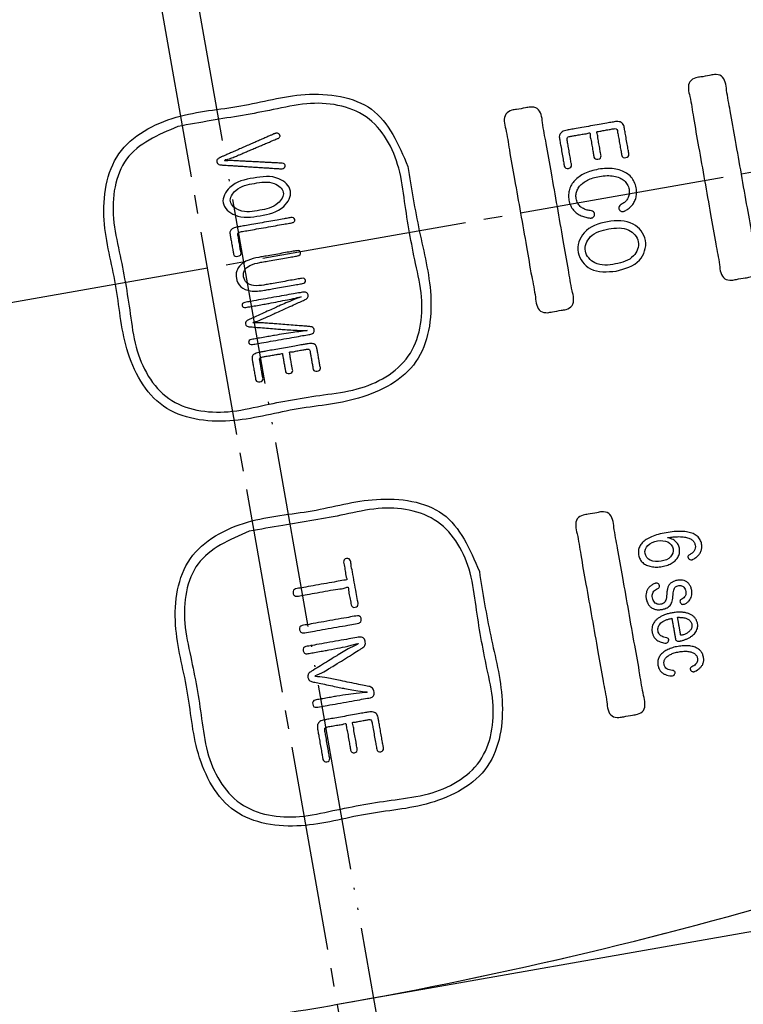
# Model space of a CAD drawing. Units: millimetres. Extents: x 0 to 840, y 0 to 1188.
# Drawn here: x 536 to 575, y 1020 to 1073 of the extents above; entities that cross this region are included whole.
import ezdxf

# ---------------------------------------------------------------- set-up
doc = ezdxf.new("R2010")
doc.units = ezdxf.units.MM
doc.linetypes.add('DASH_CENTER', pattern=[14, 11, -1, 1, -1])
doc.linetypes.add('PHANTOM', pattern=[13, 10, -1, 0, -1, 0, -1])
doc.layers.add('1', color=7, linetype='Continuous')
doc.layers.add('SWitch___PICTのコピー_3', color=7, linetype='Continuous')
doc.styles.add('CONVERTER_12', font='txt.shx', dxfattribs={"width": 0.9})
doc.dimstyles.new('ME10_DIM_20', dxfattribs={"dimtxt": 14, "dimasz": 14, "dimexe": 4, "dimexo": 0, "dimgap": 4, "dimtad": 1, "dimdsep": 46, "dimtxsty": 'CONVERTER_12', "dimsah": 1, "dimcen": 0.09, "dimclrd": 2, "dimclre": 2, "dimclrt": 7, "dimadec": 0, "dimazin": 0, "dimtfac": 1, "dimtdec": 4, "dimtix": 1, "dimtmove": 0, "dimatfit": 3, "dimfxl": 1, "dimtolj": 1, "dimtzin": 0, "dimarcsym": 0})
doc.dimstyles.new('ME10_DIM_21', dxfattribs={"dimtxt": 14, "dimasz": 14, "dimexe": 4, "dimexo": 0, "dimgap": 4, "dimtad": 1, "dimdsep": 46, "dimtxsty": 'CONVERTER_12', "dimsah": 1, "dimcen": 0.09, "dimclrd": 2, "dimclre": 2, "dimclrt": 7, "dimadec": 0, "dimazin": 0, "dimtfac": 1, "dimtdec": 4, "dimtix": 1, "dimtmove": 0, "dimatfit": 3, "dimfxl": 1, "dimtolj": 1, "dimtzin": 0, "dimarcsym": 0})

# ---------------------------------------------------------------- blocks, each defined once
blk = doc.blocks.new('88-685', base_point=(530.231, 1484.508))
at = {"color": 7, "linetype": 'Continuous'}
blk.add_arc((513.217, 1246.975), 230, 280, 286.81569, dxfattribs=at)
at = {"layer": 'SWitch___PICTのコピー_3', "color": 2, "linetype": 'Continuous'}
for points, knots in [([(574.248, 1059.221), (574.111, 1059.228), (573.839, 1059.243), (573.636, 1059.644), (573.578, 1060.279), (573.357, 1061.32), (573.111, 1062.819), (572.798, 1064.55), (572.5, 1066.283), (572.219, 1067.778), (572.071, 1068.829), (571.907, 1069.449), (571.961, 1069.884), (572.297, 1070.064), (572.666, 1070.105), (572.997, 1070.163), (573.357, 1070.251), (573.735, 1070.197), (573.934, 1069.807), (573.993, 1069.167), (574.213, 1068.129), (574.46, 1066.629), (574.772, 1064.898), (575.07, 1063.165), (575.352, 1061.67), (575.5, 1060.62), (575.663, 1059.999), (575.609, 1059.564), (575.273, 1059.384), (574.904, 1059.345), (574.576, 1059.278), (574.333, 1059.236), (574.248, 1059.221)], [0, 0, 0, 0, 0.382241, 0.764912, 1.194603, 2.327424, 3.929, 5.764952, 7.600903, 9.202479, 10.3353, 10.764991, 11.147543, 11.529833, 11.789211, 12.270911, 12.530289, 12.912579, 13.295131, 13.724822, 14.857643, 16.459219, 18.295171, 20.131122, 21.732698, 22.865519, 23.29521, 23.677881, 24.060122, 24.319499, 24.8012, 25.060578, 25.060578, 25.060578, 25.060578]), ([(556.929, 1065.306), (556.419, 1066.494), (555.399, 1068.872), (551.369, 1069.419), (548.006, 1068.424), (544.477, 1068.201), (540.968, 1066.338), (540.417, 1062.402), (541.414, 1059.016), (541.636, 1055.493), (543.499, 1051.983), (547.435, 1051.432), (550.822, 1052.429), (554.343, 1052.65), (557.86, 1054.514), (558.386, 1058.449), (557.479, 1061.839), (557.112, 1064.15), (556.929, 1065.306)], [0, 0, 0, 0, 3.634736, 7.269471, 10.769688, 14.269905, 17.904522, 21.539307, 25.039352, 28.539397, 32.174063, 35.808728, 39.308945, 42.809163, 46.443948, 50.078564, 53.578609, 57.078654, 57.078654, 57.078654, 57.078654]), ([(544.619, 1067.45), (545.214, 1067.557), (546.914, 1067.863), (549.23, 1068.214), (551.946, 1068.863), (554.995, 1068.399), (556.469, 1065.693), (556.8, 1062.922), (557.208, 1060.607), (557.845, 1057.891), (557.385, 1054.843), (554.678, 1053.368), (551.907, 1053.038), (549.593, 1052.63), (546.876, 1051.993), (543.828, 1052.452), (542.353, 1055.16), (542.023, 1057.929), (541.615, 1060.249), (540.978, 1062.95), (541.436, 1066.088), (543.558, 1066.996), (544.619, 1067.45)], [0, 0, 0, 0, 1.814927, 5.185507, 7.000434, 10.252495, 13.504388, 15.319226, 18.689639, 20.504477, 23.75637, 27.008431, 28.823359, 32.193938, 34.008865, 37.260807, 40.512749, 42.327587, 45.698001, 47.512839, 50.764781, 54.016723, 54.016723, 54.016723, 54.016723]), ([(564.399, 1057.484), (564.263, 1057.492), (563.99, 1057.507), (563.787, 1057.907), (563.73, 1058.542), (563.509, 1059.583), (563.262, 1061.083), (562.95, 1062.814), (562.651, 1064.547), (562.37, 1066.041), (562.222, 1067.092), (562.058, 1067.713), (562.113, 1068.148), (562.449, 1068.327), (562.817, 1068.368), (563.149, 1068.427), (563.509, 1068.514), (563.886, 1068.46), (564.086, 1068.07), (564.144, 1067.431), (564.364, 1066.393), (564.611, 1064.892), (564.924, 1063.162), (565.222, 1061.429), (565.503, 1059.934), (565.651, 1058.883), (565.815, 1058.262), (565.761, 1057.828), (565.425, 1057.648), (565.056, 1057.608), (564.728, 1057.541), (564.485, 1057.499), (564.399, 1057.484)], [0, 0, 0, 0, 0.382519, 0.765207, 1.194898, 2.327719, 3.929295, 5.765247, 7.601198, 9.202774, 10.335595, 10.765286, 11.147854, 11.530423, 11.789711, 12.271246, 12.530534, 12.912824, 13.295377, 13.725068, 14.857889, 16.459464, 18.295416, 20.131368, 21.732943, 22.865764, 23.295455, 23.678127, 24.060367, 24.319656, 24.801191, 25.060479, 25.060479, 25.060479, 25.060479]), ([(565.561, 1066.91), (565.519, 1066.896), (565.44, 1066.87), (565.439, 1066.744), (565.472, 1066.597), (565.508, 1066.368), (565.562, 1066.069), (565.618, 1065.768), (565.65, 1065.54), (565.691, 1065.386), (565.662, 1065.249), (565.518, 1065.199), (565.367, 1065.197), (565.285, 1065.316), (565.273, 1065.487), (565.22, 1065.729), (565.167, 1066.055), (565.108, 1066.38), (565.066, 1066.625), (565.028, 1066.824), (565.014, 1067.016), (565.19, 1067.205), (565.389, 1067.247), (565.611, 1067.285), (565.876, 1067.332), (566.258, 1067.399), (566.699, 1067.477), (567.14, 1067.555), (567.522, 1067.622), (567.787, 1067.669), (568.01, 1067.709), (568.212, 1067.738), (568.444, 1067.621), (568.496, 1067.436), (568.528, 1067.239), (568.572, 1067), (568.626, 1066.683), (568.686, 1066.366), (568.719, 1066.126), (568.763, 1065.965), (568.733, 1065.825), (568.589, 1065.775), (568.437, 1065.773), (568.359, 1065.891), (568.346, 1066.049), (568.298, 1066.27), (568.249, 1066.566), (568.199, 1066.861), (568.153, 1067.084), (568.137, 1067.232), (568.085, 1067.348), (567.959, 1067.335), (567.815, 1067.307), (567.616, 1067.271), (567.362, 1067.236), (567.194, 1067.179), (567.002, 1067.191), (567.08, 1067.011), (567.085, 1066.819), (567.149, 1066.523), (567.199, 1066.24), (567.229, 1066.022), (567.27, 1065.874), (567.238, 1065.74), (567.098, 1065.691), (566.951, 1065.693), (566.874, 1065.804), (566.862, 1065.958), (566.816, 1066.172), (566.766, 1066.455), (566.725, 1066.756), (566.663, 1066.936), (566.677, 1067.129), (566.521, 1067.064), (566.356, 1067.058), (566.106, 1067.004), (565.865, 1066.964), (565.682, 1066.932), (565.588, 1066.915), (565.561, 1066.91)], [0, 0, 0, 0, 0.117815, 0.2257, 0.327522, 0.582076, 0.912997, 1.243917, 1.498471, 1.600293, 1.72649, 1.871438, 2.016801, 2.144806, 2.254871, 2.530032, 2.887741, 3.245451, 3.520612, 3.630676, 3.858598, 4.060676, 4.341487, 4.450941, 4.739503, 5.14747, 5.615139, 6.082808, 6.490774, 6.779336, 6.88879, 7.172391, 7.375172, 7.603107, 7.710569, 7.979222, 8.328472, 8.677722, 8.946375, 9.053837, 9.180539, 9.324931, 9.472225, 9.600026, 9.700087, 9.950239, 10.275437, 10.600635, 10.850787, 10.950848, 11.057855, 11.181186, 11.278425, 11.510305, 11.787065, 12.018945, 12.116185, 12.213158, 12.45559, 12.770753, 13.085915, 13.328348, 13.425321, 13.548789, 13.693331, 13.833383, 13.956068, 14.053041, 14.295474, 14.610637, 14.925799, 15.168232, 15.265205, 15.347479, 15.553164, 15.820554, 16.087945, 16.293629, 16.375903, 16.375903, 16.375903, 16.375903]), ([(550.207, 1065.484), (550.245, 1065.48), (550.313, 1065.472), (550.359, 1065.402), (550.36, 1065.356), (550.358, 1065.303), (550.305, 1065.228), (550.223, 1065.193), (550.16, 1065.185), (550.127, 1065.186), (550.075, 1065.19), (549.987, 1065.196), (549.849, 1065.205), (549.667, 1065.216), (549.451, 1065.23), (549.208, 1065.246), (548.945, 1065.263), (548.67, 1065.281), (548.391, 1065.299), (548.117, 1065.317), (547.854, 1065.334), (547.61, 1065.349), (547.394, 1065.363), (547.213, 1065.375), (547.074, 1065.384), (546.987, 1065.39), (546.903, 1065.395), (546.817, 1065.407), (546.728, 1065.466), (546.698, 1065.545), (546.695, 1065.617), (546.722, 1065.684), (546.784, 1065.742), (546.85, 1065.775), (546.923, 1065.807), (547.013, 1065.846), (547.154, 1065.908), (547.338, 1065.989), (547.555, 1066.085), (547.799, 1066.191), (548.059, 1066.306), (548.328, 1066.424), (548.597, 1066.542), (548.858, 1066.656), (549.101, 1066.763), (549.319, 1066.859), (549.503, 1066.94), (549.643, 1067.002), (549.733, 1067.041), (549.786, 1067.064), (549.82, 1067.077), (549.871, 1067.09), (549.938, 1067.09), (550.014, 1067.066), (550.054, 1067.022), (550.077, 1066.988), (550.087, 1066.953), (550.084, 1066.903), (550.043, 1066.848), (549.991, 1066.82), (549.929, 1066.795), (549.848, 1066.76), (549.721, 1066.706), (549.556, 1066.636), (549.363, 1066.554), (549.148, 1066.463), (548.921, 1066.367), (548.69, 1066.268), (548.463, 1066.172), (548.249, 1066.081), (548.055, 1065.999), (547.891, 1065.929), (547.764, 1065.875), (547.683, 1065.841), (547.558, 1065.788), (547.417, 1065.727), (546.942, 1065.594), (547.437, 1065.631), (547.592, 1065.62), (547.728, 1065.613), (547.815, 1065.609), (547.952, 1065.601), (548.13, 1065.592), (548.339, 1065.581), (548.571, 1065.569), (548.816, 1065.556), (549.066, 1065.543), (549.311, 1065.531), (549.543, 1065.519), (549.753, 1065.508), (549.93, 1065.498), (550.068, 1065.491), (550.155, 1065.487), (550.196, 1065.485), (550.207, 1065.484)], [0, 0, 0, 0, 0.110663, 0.194135, 0.220705, 0.248174, 0.351334, 0.471525, 0.505697, 0.540417, 0.572304, 0.662756, 0.803966, 0.988124, 1.207422, 1.454051, 1.720203, 1.998067, 2.279836, 2.557701, 2.823852, 3.070481, 3.289779, 3.473938, 3.615147, 3.7056, 3.737486, 3.867793, 3.95998, 4.04376, 4.108728, 4.173843, 4.25226, 4.357075, 4.392829, 4.493875, 4.650883, 4.854528, 5.095481, 5.364417, 5.652006, 5.948923, 6.24584, 6.53343, 6.802366, 7.043319, 7.246964, 7.403972, 7.505017, 7.540772, 7.577525, 7.61376, 7.699327, 7.775995, 7.843785, 7.872158, 7.898715, 7.953482, 8.014837, 8.094487, 8.126904, 8.218124, 8.3591, 8.540786, 8.754134, 8.990099, 9.239635, 9.493693, 9.743228, 9.979193, 10.192542, 10.374228, 10.515204, 10.606423, 10.63884, 10.91653, 11.203631, 11.493353, 11.773734, 11.806031, 11.896913, 12.037367, 12.21838, 12.430938, 12.666029, 12.91464, 13.167757, 13.416368, 13.651459, 13.864017, 14.04503, 14.185484, 14.276366, 14.308662, 14.308662, 14.308662, 14.308662]), ([(568.533, 1062.929), (568.518, 1062.922), (568.49, 1062.908), (568.433, 1062.893), (568.363, 1062.895), (568.292, 1062.929), (568.249, 1062.977), (568.224, 1063.025), (568.208, 1063.086), (568.214, 1063.179), (568.325, 1063.274), (568.474, 1063.351), (568.618, 1063.488), (568.726, 1063.654), (568.779, 1063.861), (568.764, 1064.101), (568.68, 1064.351), (568.501, 1064.568), (568.251, 1064.72), (567.938, 1064.808), (567.571, 1064.831), (567.194, 1064.79), (566.84, 1064.706), (566.542, 1064.588), (566.295, 1064.438), (566.104, 1064.259), (565.974, 1064.053), (565.911, 1063.824), (565.921, 1063.582), (565.993, 1063.353), (566.133, 1063.167), (566.316, 1063.045), (566.523, 1062.967), (566.709, 1062.953), (566.865, 1062.908), (566.91, 1062.818), (566.914, 1062.756), (566.91, 1062.706), (566.891, 1062.644), (566.837, 1062.581), (566.772, 1062.553), (566.717, 1062.548), (566.61, 1062.556), (566.436, 1062.591), (566.199, 1062.667), (565.973, 1062.791), (565.773, 1062.969), (565.617, 1063.213), (565.532, 1063.5), (565.511, 1063.799), (565.559, 1064.084), (565.676, 1064.344), (565.855, 1064.576), (566.093, 1064.777), (566.385, 1064.944), (566.73, 1065.075), (567.126, 1065.168), (567.543, 1065.214), (567.952, 1065.195), (568.315, 1065.111), (568.626, 1064.964), (568.876, 1064.754), (569.057, 1064.484), (569.15, 1064.178), (569.173, 1063.875), (569.129, 1063.603), (569.028, 1063.375), (568.886, 1063.191), (568.719, 1063.042), (568.594, 1062.966), (568.533, 1062.929)], [0, 0, 0, 0, 0.048379, 0.091838, 0.17776, 0.253019, 0.319797, 0.367847, 0.413853, 0.509858, 0.624219, 0.82706, 1.021134, 1.21166, 1.41361, 1.649925, 1.924377, 2.191232, 2.474414, 2.791981, 3.15546, 3.571733, 3.926215, 4.244402, 4.529312, 4.786028, 5.022793, 5.251791, 5.488492, 5.739388, 5.959975, 6.172919, 6.390165, 6.613244, 6.741679, 6.848709, 6.88611, 6.926948, 6.999019, 7.078707, 7.165985, 7.204817, 7.244244, 7.484948, 7.735277, 7.990464, 8.25221, 8.530884, 8.845528, 9.14238, 9.423459, 9.70169, 9.989175, 10.295973, 10.629705, 10.995825, 11.398169, 11.845855, 12.251345, 12.619226, 12.956664, 13.274557, 13.588105, 13.915809, 14.225105, 14.491987, 14.733948, 14.96333, 15.185817, 15.401061, 15.401061, 15.401061, 15.401061]), ([(549.019, 1062.673), (548.559, 1062.597), (547.796, 1062.473), (546.811, 1063.321), (547.446, 1064.457), (548.663, 1064.702), (549.892, 1064.887), (550.873, 1064.038), (550.24, 1062.903), (549.478, 1062.759), (549.019, 1062.673)], [0, 0, 0, 0, 1.359009, 2.256317, 3.15518, 4.520452, 5.876269, 6.776447, 7.672943, 9.034061, 9.034061, 9.034061, 9.034061]), ([(548.714, 1064.404), (548.359, 1064.343), (547.783, 1064.243), (547.242, 1063.397), (548.048, 1062.778), (548.981, 1062.967), (549.914, 1063.124), (550.445, 1063.965), (549.646, 1064.574), (549.069, 1064.469), (548.714, 1064.404)], [0, 0, 0, 0, 1.063517, 1.727688, 2.392348, 3.481989, 4.527395, 5.185869, 5.853083, 6.918813, 6.918813, 6.918813, 6.918813]), ([(550.656, 1062.571), (550.711, 1062.576), (550.805, 1062.586), (550.89, 1062.469), (550.853, 1062.331), (550.717, 1062.293), (550.528, 1062.264), (550.236, 1062.21), (549.819, 1062.138), (549.335, 1062.052), (548.852, 1061.967), (548.435, 1061.894), (548.141, 1061.841), (547.964, 1061.811), (547.842, 1061.785), (547.815, 1061.669), (547.859, 1061.525), (547.886, 1061.301), (547.943, 1061.032), (547.968, 1060.81), (548.018, 1060.657), (547.967, 1060.532), (547.828, 1060.498), (547.689, 1060.484), (547.595, 1060.573), (547.59, 1060.71), (547.546, 1060.892), (547.508, 1061.14), (547.462, 1061.386), (547.432, 1061.572), (547.4, 1061.724), (547.402, 1061.886), (547.589, 1062.026), (547.773, 1062.063), (547.983, 1062.099), (548.227, 1062.143), (548.588, 1062.206), (549.018, 1062.282), (549.471, 1062.362), (549.901, 1062.438), (550.261, 1062.501), (550.505, 1062.544), (550.624, 1062.565), (550.656, 1062.571)], [0, 0, 0, 0, 0.153261, 0.263541, 0.37482, 0.52433, 0.644235, 0.96035, 1.40727, 1.919593, 2.431917, 2.878837, 3.194952, 3.314857, 3.435944, 3.523728, 3.631788, 3.88947, 4.197026, 4.454708, 4.562768, 4.668388, 4.813765, 4.961414, 5.070366, 5.153865, 5.362612, 5.633984, 5.905355, 6.114103, 6.197602, 6.374523, 6.558871, 6.838354, 6.936697, 7.200258, 7.581831, 8.034211, 8.510194, 8.962574, 9.344147, 9.607708, 9.706051, 9.706051, 9.706051, 9.706051]), ([(568.068, 1059.714), (567.584, 1059.668), (566.715, 1059.586), (565.827, 1060.679), (566.29, 1061.991), (567.591, 1062.422), (568.962, 1062.461), (569.842, 1061.388), (569.385, 1060.055), (568.539, 1059.836), (568.068, 1059.714)], [0, 0, 0, 0, 1.378876, 2.474211, 3.572704, 4.957775, 6.333837, 7.434005, 8.528636, 9.909009, 9.909009, 9.909009, 9.909009]), ([(567.669, 1061.977), (567.302, 1061.891), (566.663, 1061.739), (566.252, 1060.748), (566.981, 1059.959), (568.021, 1060.056), (569.018, 1060.338), (569.423, 1061.311), (568.698, 1062.101), (568.043, 1062.022), (567.669, 1061.977)], [0, 0, 0, 0, 1.076972, 1.880589, 2.684508, 3.785719, 4.844708, 5.641319, 6.448572, 7.526907, 7.526907, 7.526907, 7.526907]), ([(550.977, 1060.803), (551.029, 1060.808), (551.121, 1060.816), (551.202, 1060.699), (551.164, 1060.565), (551.035, 1060.525), (550.856, 1060.498), (550.59, 1060.448), (550.22, 1060.384), (549.814, 1060.312), (549.443, 1060.247), (549.178, 1060.2), (548.862, 1060.146), (548.517, 1060.065), (548.146, 1059.784), (548.098, 1059.391), (548.278, 1059.036), (548.725, 1058.897), (549.078, 1058.939), (549.394, 1058.996), (549.659, 1059.042), (550.029, 1059.108), (550.434, 1059.179), (550.803, 1059.245), (551.07, 1059.289), (551.246, 1059.325), (551.383, 1059.333), (551.463, 1059.217), (551.428, 1059.081), (551.296, 1059.042), (551.117, 1059.015), (550.848, 1058.965), (550.476, 1058.9), (550.067, 1058.828), (549.694, 1058.762), (549.427, 1058.715), (549.043, 1058.646), (548.567, 1058.596), (547.949, 1058.809), (547.719, 1059.281), (547.731, 1059.724), (547.973, 1060.081), (548.402, 1060.323), (548.785, 1060.418), (549.117, 1060.475), (549.383, 1060.523), (549.757, 1060.588), (550.165, 1060.66), (550.539, 1060.726), (550.805, 1060.773), (550.94, 1060.797), (550.977, 1060.803)], [0, 0, 0, 0, 0.145527, 0.258486, 0.366265, 0.511934, 0.625482, 0.918315, 1.318719, 1.754981, 2.155385, 2.448218, 2.561766, 3.118907, 3.50779, 3.859236, 4.216677, 4.608598, 5.166549, 5.279867, 5.57211, 5.971707, 6.407088, 6.806685, 7.098928, 7.212246, 7.357691, 7.468721, 7.579752, 7.725196, 7.839507, 8.134309, 8.537405, 8.9766, 9.379696, 9.674498, 9.788809, 10.549141, 11.101103, 11.615859, 12.004198, 12.385818, 12.848972, 13.449234, 13.563545, 13.858346, 14.261443, 14.700637, 15.103733, 15.398535, 15.512846, 15.512846, 15.512846, 15.512846]), ([(548.467, 1056.731), (548.405, 1056.736), (548.299, 1056.744), (548.212, 1056.877), (548.25, 1057.031), (548.393, 1057.095), (548.584, 1057.183), (548.854, 1057.306), (549.211, 1057.469), (549.568, 1057.632), (549.837, 1057.754), (550.101, 1057.876), (550.44, 1058.019), (550.737, 1058.153), (551.395, 1058.386), (550.805, 1058.241), (550.477, 1058.179), (549.98, 1058.074), (549.615, 1058.006), (549.305, 1057.952), (549.038, 1057.905), (548.713, 1057.846), (548.443, 1057.802), (548.257, 1057.764), (548.116, 1057.755), (548.038, 1057.868), (548.074, 1058), (548.21, 1058.039), (548.412, 1058.069), (548.739, 1058.131), (549.207, 1058.211), (549.748, 1058.307), (550.289, 1058.402), (550.757, 1058.486), (551.084, 1058.541), (551.306, 1058.585), (551.484, 1058.596), (551.608, 1058.444), (551.565, 1058.252), (551.411, 1058.177), (551.222, 1058.092), (550.963, 1057.973), (550.604, 1057.81), (550.209, 1057.63), (549.849, 1057.466), (549.591, 1057.348), (549.378, 1057.25), (549.145, 1057.151), (548.942, 1057.05), (548.489, 1056.923), (548.954, 1056.956), (549.182, 1056.932), (549.44, 1056.918), (549.678, 1056.899), (549.959, 1056.878), (550.349, 1056.847), (550.778, 1056.814), (551.168, 1056.784), (551.449, 1056.762), (551.657, 1056.747), (551.833, 1056.729), (551.941, 1056.559), (551.875, 1056.374), (551.705, 1056.324), (551.481, 1056.29), (551.155, 1056.229), (550.687, 1056.148), (550.146, 1056.052), (549.604, 1055.957), (549.137, 1055.873), (548.809, 1055.819), (548.608, 1055.778), (548.468, 1055.77), (548.389, 1055.88), (548.424, 1056.012), (548.558, 1056.053), (548.746, 1056.08), (549.014, 1056.131), (549.338, 1056.187), (549.604, 1056.234), (549.914, 1056.289), (550.28, 1056.349), (550.784, 1056.421), (551.116, 1056.475), (551.729, 1056.539), (551.028, 1056.533), (550.707, 1056.559), (550.347, 1056.577), (550.06, 1056.601), (549.76, 1056.625), (549.363, 1056.658), (548.964, 1056.69), (548.666, 1056.715), (548.511, 1056.727), (548.467, 1056.731)], [0, 0, 0, 0, 0.177473, 0.300224, 0.422127, 0.603922, 0.734887, 1.062298, 1.487933, 1.913568, 2.24098, 2.371944, 2.792255, 3.275791, 3.66264, 3.970142, 4.408065, 4.910249, 5.410616, 5.541176, 5.852514, 6.22411, 6.535448, 6.666008, 6.807266, 6.916687, 7.023635, 7.164788, 7.299053, 7.653023, 8.153464, 8.727139, 9.300815, 9.801255, 10.155226, 10.28949, 10.490681, 10.644647, 10.804576, 11.0063, 11.125676, 11.433542, 11.854502, 12.313159, 12.734119, 13.041985, 13.161361, 13.442447, 13.761833, 14.020425, 14.275564, 14.590237, 14.889406, 15.007665, 15.312651, 15.729671, 16.184037, 16.601058, 16.906043, 17.024303, 17.236813, 17.399936, 17.551247, 17.752327, 17.886591, 18.240562, 18.741002, 19.314678, 19.888353, 20.388794, 20.742764, 20.877029, 21.018462, 21.124472, 21.232674, 21.374203, 21.504262, 21.814404, 22.184572, 22.494713, 22.624773, 23.126744, 23.628797, 24.06829, 24.382496, 24.773071, 25.250153, 25.655857, 25.78896, 26.121717, 26.554302, 26.986887, 27.319645, 27.452748, 27.452748, 27.452748, 27.452748]), ([(549.116, 1055.108), (549.074, 1055.098), (549.002, 1055.081), (548.986, 1054.976), (549.016, 1054.862), (549.041, 1054.688), (549.083, 1054.459), (549.126, 1054.229), (549.148, 1054.055), (549.185, 1053.934), (549.139, 1053.82), (549.003, 1053.789), (548.867, 1053.773), (548.779, 1053.863), (548.773, 1053.999), (548.73, 1054.183), (548.69, 1054.432), (548.644, 1054.68), (548.614, 1054.868), (548.582, 1055.02), (548.584, 1055.183), (548.771, 1055.323), (548.951, 1055.359), (549.148, 1055.394), (549.365, 1055.432), (549.685, 1055.488), (550.067, 1055.556), (550.469, 1055.627), (550.851, 1055.694), (551.171, 1055.751), (551.388, 1055.789), (551.586, 1055.824), (551.769, 1055.852), (551.995, 1055.785), (552.052, 1055.633), (552.074, 1055.481), (552.109, 1055.299), (552.15, 1055.056), (552.197, 1054.813), (552.219, 1054.63), (552.258, 1054.504), (552.212, 1054.388), (552.076, 1054.358), (551.939, 1054.34), (551.853, 1054.43), (551.846, 1054.556), (551.808, 1054.723), (551.771, 1054.95), (551.733, 1055.176), (551.696, 1055.346), (551.687, 1055.462), (551.628, 1055.553), (551.513, 1055.53), (551.37, 1055.506), (551.171, 1055.468), (550.916, 1055.434), (550.752, 1055.375), (550.563, 1055.391), (550.622, 1055.247), (550.629, 1055.098), (550.676, 1054.873), (550.715, 1054.656), (550.736, 1054.491), (550.772, 1054.374), (550.724, 1054.263), (550.592, 1054.232), (550.459, 1054.22), (550.376, 1054.304), (550.37, 1054.426), (550.333, 1054.589), (550.296, 1054.806), (550.263, 1055.035), (550.217, 1055.175), (550.225, 1055.326), (550.074, 1055.259), (549.912, 1055.257), (549.661, 1055.201), (549.42, 1055.162), (549.237, 1055.129), (549.143, 1055.113), (549.116, 1055.108)], [0, 0, 0, 0, 0.115359, 0.200568, 0.278402, 0.472986, 0.725945, 0.978904, 1.173488, 1.251322, 1.354485, 1.497213, 1.640193, 1.745465, 1.829602, 2.039944, 2.313389, 2.586834, 2.797176, 2.881313, 3.058468, 3.242863, 3.522347, 3.609679, 3.84373, 4.18258, 4.58431, 5.006999, 5.408728, 5.747578, 5.981629, 6.068962, 6.351818, 6.537275, 6.714479, 6.796676, 7.00217, 7.269312, 7.536453, 7.741947, 7.824144, 7.927052, 8.069771, 8.214258, 8.318422, 8.39498, 8.586374, 8.835186, 9.083999, 9.275393, 9.351951, 9.43719, 9.558924, 9.656164, 9.888043, 10.164803, 10.396683, 10.493923, 10.568056, 10.753389, 10.994323, 11.235256, 11.42059, 11.494723, 11.595706, 11.738326, 11.875309, 11.975982, 12.050116, 12.235449, 12.476382, 12.717316, 12.902649, 12.976782, 13.059056, 13.264741, 13.532132, 13.799522, 14.005207, 14.087481, 14.087481, 14.087481, 14.087481]), ([(560.748, 1043.64), (560.239, 1044.829), (559.219, 1047.206), (555.189, 1047.753), (551.827, 1046.758), (548.297, 1046.536), (544.789, 1044.672), (544.237, 1040.737), (545.234, 1037.35), (545.456, 1033.827), (547.32, 1030.317), (551.255, 1029.767), (554.642, 1030.763), (558.164, 1030.985), (561.68, 1032.849), (562.206, 1036.783), (561.299, 1040.173), (560.932, 1042.484), (560.748, 1043.64)], [0, 0, 0, 0, 3.634391, 7.268951, 10.769168, 14.269385, 17.903985, 21.538492, 25.038537, 28.538582, 32.173248, 35.807913, 39.308131, 42.808348, 46.442974, 50.077524, 53.577569, 57.077614, 57.077614, 57.077614, 57.077614]), ([(548.439, 1045.785), (549.034, 1045.891), (550.735, 1046.197), (553.05, 1046.549), (555.767, 1047.197), (558.815, 1046.733), (560.289, 1044.027), (560.62, 1041.257), (561.028, 1038.942), (561.665, 1036.226), (561.205, 1033.177), (558.498, 1031.703), (555.728, 1031.372), (553.413, 1030.964), (550.697, 1030.327), (547.648, 1030.787), (546.173, 1033.494), (545.843, 1036.264), (545.435, 1038.583), (544.798, 1041.285), (545.256, 1044.422), (547.378, 1045.33), (548.439, 1045.785)], [0, 0, 0, 0, 1.814927, 5.185507, 7.000434, 10.25232, 13.503868, 15.318706, 18.689119, 20.503957, 23.755784, 27.007686, 28.822613, 32.193193, 34.00812, 37.260062, 40.512004, 42.326842, 45.697256, 47.512094, 50.763757, 54.015683, 54.015683, 54.015683, 54.015683]), ([(568.22, 1035.819), (568.083, 1035.826), (567.811, 1035.841), (567.607, 1036.241), (567.55, 1036.877), (567.329, 1037.918), (567.083, 1039.417), (566.77, 1041.148), (566.472, 1042.881), (566.191, 1044.375), (566.042, 1045.426), (565.879, 1046.047), (565.933, 1046.482), (566.269, 1046.661), (566.638, 1046.703), (566.969, 1046.761), (567.329, 1046.848), (567.707, 1046.795), (567.906, 1046.405), (567.965, 1045.765), (568.185, 1044.727), (568.432, 1043.226), (568.744, 1041.496), (569.043, 1039.763), (569.324, 1038.268), (569.472, 1037.217), (569.636, 1036.597), (569.581, 1036.162), (569.245, 1035.982), (568.876, 1035.942), (568.548, 1035.875), (568.305, 1035.833), (568.22, 1035.819)], [0, 0, 0, 0, 0.382519, 0.765207, 1.194898, 2.327719, 3.929295, 5.765247, 7.601198, 9.202774, 10.335595, 10.765286, 11.147854, 11.530423, 11.789711, 12.271246, 12.530534, 12.913103, 13.295672, 13.725362, 14.858184, 16.459759, 18.295711, 20.131663, 21.733238, 22.866059, 23.29575, 23.678438, 24.060957, 24.320245, 24.801781, 25.061069, 25.061069, 25.061069, 25.061069]), ([(571.452, 1044.878), (571.46, 1044.8), (571.474, 1044.649), (571.403, 1044.428), (571.267, 1044.237), (571.07, 1044.081), (570.819, 1043.963), (570.529, 1043.889), (570.229, 1043.859), (569.943, 1043.884), (569.692, 1043.962), (569.485, 1044.096), (569.333, 1044.286), (569.256, 1044.514), (569.248, 1044.752), (569.319, 1044.98), (569.468, 1045.182), (569.687, 1045.357), (569.976, 1045.506), (570.333, 1045.627), (570.741, 1045.716), (571.161, 1045.774), (571.553, 1045.789), (571.893, 1045.756), (572.18, 1045.674), (572.409, 1045.537), (572.572, 1045.34), (572.646, 1045.113), (572.659, 1044.894), (572.612, 1044.702), (572.511, 1044.538), (572.368, 1044.399), (572.242, 1044.317), (572.156, 1044.269), (572.095, 1044.254), (572.014, 1044.261), (571.947, 1044.309), (571.923, 1044.359), (571.905, 1044.405), (571.915, 1044.477), (572.011, 1044.547), (572.135, 1044.61), (572.249, 1044.731), (572.31, 1044.883), (572.304, 1045.05), (572.246, 1045.214), (572.119, 1045.346), (571.938, 1045.436), (571.75, 1045.475), (571.575, 1045.494), (571.423, 1045.5), (571.244, 1045.494), (571.074, 1045.472), (570.666, 1045.45), (571.085, 1045.38), (571.241, 1045.258), (571.397, 1045.088), (571.434, 1044.948), (571.452, 1044.878)], [0, 0, 0, 0, 0.232065, 0.452962, 0.679509, 0.925064, 1.19868, 1.506038, 1.817618, 2.101381, 2.359714, 2.598839, 2.830865, 3.074172, 3.308548, 3.535176, 3.776235, 4.050347, 4.37039, 4.744549, 5.178003, 5.622761, 6.013815, 6.352799, 6.64488, 6.901334, 7.142201, 7.394965, 7.604593, 7.793448, 7.979066, 8.17436, 8.386063, 8.429806, 8.468691, 8.572155, 8.662947, 8.700016, 8.738201, 8.808485, 8.899412, 9.07629, 9.232199, 9.382825, 9.55484, 9.723289, 9.893927, 10.088255, 10.321634, 10.467126, 10.615236, 10.781958, 10.983303, 11.235028, 11.489562, 11.716002, 11.92786, 12.144048, 12.144048, 12.144048, 12.144048]), ([(570.273, 1045.276), (570.081, 1045.221), (569.737, 1045.121), (569.518, 1044.573), (569.912, 1044.134), (570.473, 1044.154), (571.007, 1044.331), (571.201, 1044.867), (570.826, 1045.309), (570.469, 1045.288), (570.273, 1045.276)], [0, 0, 0, 0, 0.574935, 1.031769, 1.486686, 2.072507, 2.631155, 3.071639, 3.535253, 4.097317, 4.097317, 4.097317, 4.097317]), ([(553.488, 1044.134), (553.492, 1044.182), (553.5, 1044.278), (553.639, 1044.342), (553.787, 1044.331), (553.872, 1044.191), (553.887, 1043.947), (553.973, 1043.566), (554.054, 1043.054), (554.153, 1042.546), (554.203, 1042.159), (554.272, 1041.924), (554.24, 1041.763), (554.104, 1041.703), (553.956, 1041.716), (553.879, 1041.848), (553.864, 1042.049), (553.813, 1042.326), (553.741, 1042.551), (553.758, 1042.837), (553.468, 1042.71), (553.149, 1042.703), (552.629, 1042.589), (552.084, 1042.502), (551.582, 1042.405), (551.219, 1042.356), (550.999, 1042.295), (550.834, 1042.323), (550.774, 1042.474), (550.778, 1042.637), (550.924, 1042.719), (551.152, 1042.737), (551.51, 1042.815), (552.014, 1042.896), (552.556, 1043), (553.084, 1043.071), (553.387, 1043.174), (553.702, 1043.154), (553.588, 1043.416), (553.582, 1043.654), (553.524, 1043.928), (553.497, 1044.085), (553.488, 1044.134)], [0, 0, 0, 0, 0.134095, 0.269076, 0.408727, 0.540588, 0.713328, 1.145177, 1.70658, 2.267984, 2.699833, 2.872573, 3.004434, 3.144085, 3.27944, 3.408715, 3.558846, 3.889134, 4.219421, 4.369552, 4.523366, 4.920044, 5.462441, 6.05341, 6.595807, 6.992485, 7.146299, 7.288687, 7.439737, 7.590498, 7.732868, 7.886682, 8.28336, 8.825757, 9.416727, 9.959123, 10.355801, 10.509615, 10.659746, 10.990034, 11.320322, 11.470452, 11.470452, 11.470452, 11.470452]), ([(570.78, 1042.5), (570.787, 1042.561), (570.799, 1042.676), (570.848, 1042.833), (570.927, 1042.96), (571.041, 1043.058), (571.188, 1043.126), (571.358, 1043.168), (571.537, 1043.183), (571.707, 1043.152), (571.856, 1043.078), (571.978, 1042.963), (572.067, 1042.809), (572.116, 1042.638), (572.13, 1042.467), (572.11, 1042.314), (572.056, 1042.177), (571.971, 1042.06), (571.859, 1041.964), (571.766, 1041.907), (571.701, 1041.884), (571.661, 1041.873), (571.603, 1041.875), (571.543, 1041.908), (571.506, 1041.948), (571.492, 1041.984), (571.481, 1042.018), (571.483, 1042.067), (571.514, 1042.125), (571.595, 1042.166), (571.692, 1042.215), (571.772, 1042.317), (571.808, 1042.437), (571.801, 1042.567), (571.765, 1042.691), (571.702, 1042.793), (571.618, 1042.859), (571.519, 1042.889), (571.416, 1042.883), (571.32, 1042.859), (571.236, 1042.815), (571.177, 1042.737), (571.141, 1042.628), (571.128, 1042.537), (571.121, 1042.465), (571.117, 1042.421), (571.112, 1042.367), (571.107, 1042.323), (571.1, 1042.243), (571.085, 1042.131), (571.048, 1041.986), (570.991, 1041.864), (570.909, 1041.764), (570.798, 1041.688), (570.658, 1041.632), (570.49, 1041.593), (570.306, 1041.578), (570.123, 1041.61), (569.96, 1041.687), (569.826, 1041.809), (569.726, 1041.974), (569.672, 1042.163), (569.655, 1042.353), (569.677, 1042.526), (569.74, 1042.678), (569.839, 1042.807), (569.974, 1042.912), (570.086, 1042.974), (570.162, 1042.998), (570.204, 1043.01), (570.264, 1043.008), (570.328, 1042.975), (570.361, 1042.932), (570.376, 1042.899), (570.387, 1042.866), (570.385, 1042.817), (570.355, 1042.757), (570.274, 1042.711), (570.172, 1042.667), (570.077, 1042.583), (570.015, 1042.481), (569.991, 1042.359), (570.003, 1042.226), (570.04, 1042.094), (570.109, 1041.984), (570.203, 1041.907), (570.317, 1041.869), (570.436, 1041.874), (570.546, 1041.903), (570.639, 1041.957), (570.707, 1042.045), (570.749, 1042.168), (570.762, 1042.267), (570.768, 1042.342), (570.771, 1042.382), (570.775, 1042.431), (570.778, 1042.471), (570.779, 1042.493), (570.78, 1042.5)], [0, 0, 0, 0, 0.185913, 0.345215, 0.488553, 0.63061, 0.787148, 0.971135, 1.153975, 1.322126, 1.482899, 1.645004, 1.817691, 2.009669, 2.176019, 2.327352, 2.470339, 2.611605, 2.756952, 2.910847, 2.936525, 2.96192, 3.035491, 3.102229, 3.165184, 3.191342, 3.216984, 3.273882, 3.333428, 3.404543, 3.538982, 3.659464, 3.778746, 3.907055, 4.04597, 4.161045, 4.262461, 4.360401, 4.462749, 4.567498, 4.655617, 4.743914, 4.852444, 4.996882, 5.018163, 5.06891, 5.129478, 5.180225, 5.201506, 5.371777, 5.518752, 5.64911, 5.772709, 5.901851, 6.048606, 6.22271, 6.417282, 6.598813, 6.773483, 6.949435, 7.136353, 7.344404, 7.534397, 7.704158, 7.863115, 8.021491, 8.18859, 8.371498, 8.401029, 8.426992, 8.504346, 8.573254, 8.637359, 8.661465, 8.682703, 8.741861, 8.802741, 8.874897, 9.014409, 9.135341, 9.248037, 9.366311, 9.503493, 9.645633, 9.771646, 9.888023, 10.002854, 10.125193, 10.239428, 10.340345, 10.443273, 10.566301, 10.724152, 10.743608, 10.790006, 10.845383, 10.89178, 10.911237, 10.911237, 10.911237, 10.911237]), ([(571.048, 1041.128), (570.987, 1041.115), (570.871, 1041.09), (570.712, 1041.034), (570.575, 1040.965), (570.464, 1040.884), (570.378, 1040.79), (570.321, 1040.684), (570.296, 1040.567), (570.303, 1040.444), (570.339, 1040.327), (570.41, 1040.229), (570.507, 1040.159), (570.624, 1040.111), (570.732, 1040.093), (570.816, 1040.072), (570.862, 1040.038), (570.88, 1039.997), (570.879, 1039.958), (570.873, 1039.916), (570.854, 1039.867), (570.809, 1039.821), (570.755, 1039.801), (570.705, 1039.796), (570.637, 1039.81), (570.54, 1039.829), (570.416, 1039.87), (570.299, 1039.927), (570.193, 1040.005), (570.101, 1040.108), (570.031, 1040.24), (569.991, 1040.389), (569.978, 1040.542), (569.996, 1040.686), (570.044, 1040.821), (570.119, 1040.944), (570.221, 1041.056), (570.346, 1041.155), (570.495, 1041.242), (570.664, 1041.316), (570.853, 1041.376), (571.064, 1041.422), (571.285, 1041.451), (571.504, 1041.459), (571.707, 1041.443), (571.89, 1041.404), (572.052, 1041.34), (572.19, 1041.252), (572.302, 1041.139), (572.382, 1041), (572.425, 1040.853), (572.436, 1040.711), (572.417, 1040.582), (572.371, 1040.462), (572.301, 1040.352), (572.211, 1040.253), (572.102, 1040.163), (571.977, 1040.084), (571.839, 1040.016), (571.689, 1039.961), (571.58, 1039.926), (571.515, 1039.915), (571.471, 1039.907), (571.405, 1039.9), (571.322, 1039.917), (571.262, 1039.961), (571.244, 1040.011), (571.237, 1040.053), (571.229, 1040.097), (571.218, 1040.164), (571.202, 1040.251), (571.185, 1040.352), (571.165, 1040.463), (571.145, 1040.578), (571.124, 1040.694), (571.105, 1040.804), (571.087, 1040.905), (571.072, 1040.992), (571.06, 1041.059), (571.052, 1041.103), (571.049, 1041.123), (571.048, 1041.128)], [0, 0, 0, 0, 0.186275, 0.354785, 0.506363, 0.642712, 0.766846, 0.883519, 0.999274, 1.121677, 1.248206, 1.36321, 1.478612, 1.602458, 1.738337, 1.807676, 1.859299, 1.903612, 1.937326, 1.972802, 2.031139, 2.092182, 2.161037, 2.199421, 2.239771, 2.368406, 2.498051, 2.627591, 2.757917, 2.892543, 3.037748, 3.201861, 3.352174, 3.494622, 3.634606, 3.777122, 3.926306, 4.085252, 4.256086, 4.440151, 4.638216, 4.850649, 5.08646, 5.305545, 5.507932, 5.694324, 5.866455, 6.027521, 6.182565, 6.338484, 6.503368, 6.637098, 6.764368, 6.890312, 7.018895, 7.152709, 7.293099, 7.440442, 7.594423, 7.754265, 7.918896, 7.935949, 7.953002, 8.054178, 8.133533, 8.200294, 8.268191, 8.284482, 8.330098, 8.400151, 8.489754, 8.594019, 8.708058, 8.826986, 8.945913, 9.059952, 9.164217, 9.25382, 9.323873, 9.369489, 9.38578, 9.38578, 9.38578, 9.38578]), ([(554.222, 1041.264), (554.274, 1041.261), (554.38, 1041.254), (554.438, 1041.097), (554.438, 1040.934), (554.286, 1040.849), (554.043, 1040.83), (553.655, 1040.746), (553.112, 1040.657), (552.517, 1040.552), (551.977, 1040.45), (551.584, 1040.397), (551.349, 1040.331), (551.179, 1040.36), (551.12, 1040.513), (551.124, 1040.676), (551.275, 1040.757), (551.516, 1040.777), (551.904, 1040.86), (552.447, 1040.949), (553.042, 1041.056), (553.585, 1041.151), (553.972, 1041.22), (554.168, 1041.254), (554.222, 1041.264)], [0, 0, 0, 0, 0.142902, 0.29136, 0.445441, 0.589454, 0.755711, 1.184478, 1.77075, 2.409525, 2.995798, 3.424565, 3.590822, 3.733424, 3.887938, 4.036846, 4.178325, 4.344582, 4.773348, 5.359621, 5.998396, 6.584669, 7.013436, 7.179692, 7.179692, 7.179692, 7.179692]), ([(571.515, 1040.256), (571.517, 1040.247), (571.521, 1040.229), (571.548, 1040.215), (571.57, 1040.218), (571.587, 1040.221), (571.622, 1040.227), (571.677, 1040.25), (571.754, 1040.28), (571.827, 1040.317), (571.895, 1040.358), (571.957, 1040.405), (572.012, 1040.456), (572.058, 1040.512), (572.094, 1040.574), (572.117, 1040.641), (572.126, 1040.714), (572.119, 1040.793), (572.098, 1040.872), (572.06, 1040.948), (572.009, 1041.012), (571.946, 1041.065), (571.871, 1041.108), (571.785, 1041.14), (571.691, 1041.162), (571.58, 1041.179), (571.491, 1041.164), (571.345, 1041.212), (571.356, 1041.159), (571.36, 1041.137), (571.366, 1041.101), (571.374, 1041.054), (571.384, 1040.997), (571.396, 1040.933), (571.408, 1040.864), (571.421, 1040.79), (571.434, 1040.715), (571.448, 1040.639), (571.461, 1040.566), (571.473, 1040.496), (571.484, 1040.432), (571.494, 1040.375), (571.503, 1040.328), (571.509, 1040.292), (571.513, 1040.27), (571.515, 1040.259), (571.515, 1040.256)], [0, 0, 0, 0, 0.028385, 0.051882, 0.083264, 0.092393, 0.104623, 0.18754, 0.270426, 0.352311, 0.432371, 0.509992, 0.58487, 0.657131, 0.727489, 0.797384, 0.869024, 0.945245, 1.032814, 1.115176, 1.195606, 1.277172, 1.362422, 1.453239, 1.550875, 1.656065, 1.769158, 1.890229, 1.898526, 1.92214, 1.959156, 2.007661, 2.065738, 2.131475, 2.202955, 2.278265, 2.355489, 2.432713, 2.508023, 2.579503, 2.645239, 2.703317, 2.751822, 2.788838, 2.812452, 2.820749, 2.820749, 2.820749, 2.820749]), ([(551.819, 1037.732), (551.757, 1037.751), (551.637, 1037.787), (551.568, 1037.963), (551.574, 1038.151), (551.726, 1038.27), (551.952, 1038.401), (552.27, 1038.602), (552.657, 1038.84), (552.975, 1039.037), (553.261, 1039.215), (553.584, 1039.399), (553.868, 1039.569), (554.498, 1039.859), (553.736, 1039.638), (553.326, 1039.562), (552.853, 1039.461), (552.513, 1039.402), (552.261, 1039.358), (551.957, 1039.301), (551.703, 1039.265), (551.527, 1039.219), (551.373, 1039.242), (551.319, 1039.392), (551.32, 1039.553), (551.469, 1039.63), (551.704, 1039.65), (552.084, 1039.731), (552.613, 1039.818), (553.194, 1039.921), (553.722, 1040.019), (554.104, 1040.075), (554.353, 1040.137), (554.563, 1040.11), (554.656, 1039.899), (554.655, 1039.67), (554.493, 1039.534), (554.277, 1039.409), (553.979, 1039.22), (553.582, 1038.976), (553.182, 1038.729), (552.887, 1038.546), (552.603, 1038.373), (552.392, 1038.216), (551.739, 1037.99), (552.433, 1037.997), (552.685, 1037.922), (553.015, 1037.857), (553.352, 1037.787), (553.808, 1037.693), (554.261, 1037.603), (554.602, 1037.528), (554.85, 1037.486), (555.053, 1037.41), (555.134, 1037.191), (555.118, 1036.96), (554.93, 1036.864), (554.675, 1036.838), (554.296, 1036.76), (553.767, 1036.671), (553.186, 1036.569), (552.659, 1036.47), (552.275, 1036.417), (552.046, 1036.354), (551.881, 1036.378), (551.823, 1036.526), (551.825, 1036.685), (551.96, 1036.761), (552.141, 1036.777), (552.391, 1036.83), (552.696, 1036.881), (552.946, 1036.925), (553.286, 1036.986), (553.766, 1037.053), (554.179, 1037.122), (554.979, 1037.171), (554.286, 1037.228), (553.965, 1037.293), (553.623, 1037.35), (553.347, 1037.41), (553.06, 1037.47), (552.679, 1037.551), (552.297, 1037.631), (552.01, 1037.692), (551.862, 1037.723), (551.819, 1037.732)], [0, 0, 0, 0, 0.185407, 0.355314, 0.52344, 0.712748, 0.892334, 1.320576, 1.831703, 2.259945, 2.439531, 2.848638, 3.316292, 3.689256, 4.104537, 4.700246, 5.329137, 5.451529, 5.743387, 6.091733, 6.38359, 6.505982, 6.645016, 6.794981, 6.941476, 7.080307, 7.242556, 7.660987, 8.233128, 8.856505, 9.428646, 9.847078, 10.009327, 10.206649, 10.413913, 10.63588, 10.846821, 11.002737, 11.392528, 11.899255, 12.405983, 12.795773, 12.95169, 13.381562, 13.78228, 14.17598, 14.621988, 14.776417, 15.162491, 15.664386, 16.166282, 16.552355, 16.706785, 16.929565, 17.155969, 17.359655, 17.556716, 17.718964, 18.137396, 18.709537, 19.332914, 19.905055, 20.323487, 20.485736, 20.625114, 20.769959, 20.918436, 21.058092, 21.180054, 21.470886, 21.818009, 22.108841, 22.230803, 22.860922, 23.456988, 23.879159, 24.255541, 24.717037, 25.111262, 25.24139, 25.566709, 25.989625, 26.41254, 26.73786, 26.867988, 26.867988, 26.867988, 26.867988]), ([(572.742, 1039.051), (572.749, 1038.987), (572.762, 1038.868), (572.721, 1038.699), (572.643, 1038.56), (572.539, 1038.449), (572.419, 1038.361), (572.325, 1038.305), (572.261, 1038.278), (572.217, 1038.266), (572.16, 1038.267), (572.102, 1038.295), (572.06, 1038.33), (572.044, 1038.37), (572.033, 1038.407), (572.032, 1038.452), (572.06, 1038.5), (572.13, 1038.543), (572.224, 1038.587), (572.32, 1038.66), (572.393, 1038.749), (572.43, 1038.863), (572.424, 1038.997), (572.372, 1039.138), (572.255, 1039.253), (572.096, 1039.327), (571.902, 1039.364), (571.676, 1039.367), (571.43, 1039.337), (571.189, 1039.282), (570.976, 1039.202), (570.807, 1039.101), (570.686, 1038.977), (570.62, 1038.827), (570.622, 1038.666), (570.672, 1038.517), (570.782, 1038.409), (570.926, 1038.353), (571.06, 1038.342), (571.179, 1038.32), (571.218, 1038.255), (571.221, 1038.206), (571.208, 1038.155), (571.184, 1038.081), (571.108, 1038.048), (571.05, 1038.042), (570.973, 1038.05), (570.858, 1038.068), (570.708, 1038.11), (570.568, 1038.18), (570.444, 1038.286), (570.349, 1038.435), (570.295, 1038.621), (570.286, 1038.824), (570.343, 1039.023), (570.46, 1039.197), (570.627, 1039.345), (570.84, 1039.467), (571.095, 1039.563), (571.376, 1039.628), (571.664, 1039.664), (571.936, 1039.662), (572.18, 1039.622), (572.391, 1039.542), (572.562, 1039.42), (572.69, 1039.253), (572.724, 1039.12), (572.742, 1039.051)], [0, 0, 0, 0, 0.191216, 0.357513, 0.5124, 0.663549, 0.812488, 0.956172, 0.990177, 1.020425, 1.092483, 1.155354, 1.21253, 1.248839, 1.283815, 1.329734, 1.378592, 1.442265, 1.571644, 1.690071, 1.800298, 1.912038, 2.041482, 2.197005, 2.350437, 2.520099, 2.715837, 2.941056, 3.195645, 3.455623, 3.68153, 3.875116, 4.042036, 4.194508, 4.351952, 4.514245, 4.653733, 4.799903, 4.966084, 5.065905, 5.140575, 5.173893, 5.20979, 5.297539, 5.396233, 5.432865, 5.473693, 5.627893, 5.783205, 5.937862, 6.095055, 6.264338, 6.46066, 6.669181, 6.866964, 7.069774, 7.289327, 7.532569, 7.802761, 8.100836, 8.398179, 8.669385, 8.914513, 9.136059, 9.340494, 9.539649, 9.750176, 9.750176, 9.750176, 9.750176]), ([(552.586, 1035.31), (552.547, 1035.294), (552.469, 1035.262), (552.476, 1035.13), (552.51, 1034.969), (552.552, 1034.716), (552.61, 1034.386), (552.671, 1034.055), (552.708, 1033.803), (552.75, 1033.635), (552.734, 1033.491), (552.594, 1033.429), (552.444, 1033.44), (552.376, 1033.56), (552.36, 1033.712), (552.316, 1033.924), (552.267, 1034.22), (552.209, 1034.545), (552.157, 1034.841), (552.12, 1035.053), (552.085, 1035.24), (552.065, 1035.431), (552.22, 1035.64), (552.414, 1035.685), (552.622, 1035.72), (552.871, 1035.764), (553.229, 1035.827), (553.642, 1035.9), (554.056, 1035.973), (554.414, 1036.036), (554.662, 1036.08), (554.871, 1036.118), (555.07, 1036.143), (555.289, 1036), (555.335, 1035.814), (555.366, 1035.629), (555.403, 1035.422), (555.454, 1035.132), (555.509, 1034.815), (555.563, 1034.526), (555.594, 1034.317), (555.629, 1034.172), (555.612, 1034.037), (555.473, 1033.975), (555.32, 1033.985), (555.252, 1034.113), (555.235, 1034.285), (555.184, 1034.529), (555.129, 1034.856), (555.073, 1035.181), (555.025, 1035.428), (555.004, 1035.589), (554.96, 1035.714), (554.834, 1035.709), (554.699, 1035.681), (554.512, 1035.649), (554.276, 1035.615), (554.115, 1035.563), (553.932, 1035.572), (554.02, 1035.377), (554.023, 1035.167), (554.094, 1034.84), (554.148, 1034.528), (554.184, 1034.288), (554.225, 1034.126), (554.205, 1033.986), (554.069, 1033.924), (553.922, 1033.94), (553.855, 1034.061), (553.839, 1034.227), (553.79, 1034.465), (553.734, 1034.776), (553.689, 1035.107), (553.622, 1035.308), (553.634, 1035.525), (553.438, 1035.439), (553.241, 1035.434), (552.961, 1035.374), (552.742, 1035.338), (552.621, 1035.316), (552.586, 1035.31)], [0, 0, 0, 0, 0.112956, 0.23062, 0.342879, 0.623527, 0.988369, 1.353211, 1.633858, 1.746118, 1.882191, 2.019951, 2.157955, 2.295533, 2.386295, 2.620364, 2.940419, 3.289135, 3.609189, 3.843259, 3.93402, 4.183699, 4.387054, 4.651314, 4.753929, 5.024461, 5.406936, 5.845384, 6.283832, 6.666307, 6.936839, 7.039454, 7.30658, 7.510709, 7.760416, 7.849078, 8.077734, 8.390386, 8.731037, 9.043689, 9.272345, 9.361007, 9.496899, 9.6344, 9.774109, 9.910696, 10.021092, 10.297082, 10.65587, 11.014657, 11.290648, 11.401044, 11.51692, 11.633985, 11.725134, 11.94249, 12.201913, 12.419269, 12.510418, 12.617343, 12.884657, 13.232165, 13.579673, 13.846987, 13.953913, 14.086775, 14.224699, 14.357662, 14.48947, 14.596396, 14.86371, 15.211218, 15.558726, 15.82604, 15.932965, 16.041241, 16.299435, 16.607603, 16.865798, 16.974073, 16.974073, 16.974073, 16.974073])]:
    blk.add_open_spline(points, degree=3, knots=knots, dxfattribs=at)
blk = doc.blocks.new('900-8X', base_point=(284.961, 1058.545))
at = {"layer": '1'}
blk.add_blockref('88-685', (530.231, 1484.508), dxfattribs=at)
blk = doc.blocks.new('DOU', base_point=(604.91, 846.389))
at = {"layer": '1', "color": 7, "linetype": 'Continuous'}
for centre, radius, start, end in [((513.218, 1246.975), 230, 280, 286.81569), ((524.505, 1182.963), 165, 275.24283, 280)]:
    blk.add_arc(centre, radius, start, end, dxfattribs=at)
blk = doc.blocks.new('*D85')
at = {"layer": '1', "color": 2, "linetype": 'Continuous'}
for p, q in [((539.264, 1099.254), (630.356, 1115.316)), ((626.417, 1114.621), (640.308, 1035.837)), ((553.156, 1020.469), (644.248, 1036.531))]:
    blk.add_line(p, q, dxfattribs=at)
at = {"layer": '1', "color": 2}
for points in [[(630.663, 1101.154), (627.032, 1100.514), (626.417, 1114.621)], [(636.062, 1049.304), (639.692, 1049.944), (640.308, 1035.837)]]:
    blk.add_solid(points, dxfattribs=at)
at = {"layer": '1', "color": 7, "insert": (634.944, 1089.294), "char_height": 14, "attachment_point": 7, "rotation": 280, "line_spacing_factor": 0.60024, "style": 'CONVERTER_12'}
blk.add_mtext('80', dxfattribs=at)
blk = doc.blocks.new('*D86')
at = {"layer": '1', "color": 2, "linetype": 'Continuous'}
for p, q in [((603.331, 1069.934), (592.332, 1132.316)), ((478.787, 1108.233), (593.026, 1128.376)), ((489.092, 1049.79), (478.092, 1112.172))]:
    blk.add_line(p, q, dxfattribs=at)
at = {"layer": '1', "color": 2}
for points in [[(579.559, 1124.13), (578.919, 1127.76), (593.026, 1128.376)], [(492.254, 1112.479), (492.894, 1108.849), (478.787, 1108.233)]]:
    blk.add_solid(points, dxfattribs=at)
at = {"layer": '1', "color": 7, "insert": (524.371, 1120.332), "char_height": 14, "attachment_point": 7, "rotation": 10, "line_spacing_factor": 0.60024, "style": 'CONVERTER_12'}
blk.add_mtext('116', dxfattribs=at)

msp = doc.modelspace()

# ---------------------------------------------------------------- linework, layer by layer
at = {"layer": '1', "color": 2, "linetype": 'DASH_CENTER'}
for p, q in [((574.522, 899.308), (537.181, 1111.072)), ((615.149, 1072.017), (477.274, 1047.706))]:
    msp.add_line(p, q, dxfattribs=at)
at = {"layer": '1', "color": 4, "linetype": 'PHANTOM'}
msp.add_line((540.665, 1102.539), (555.596, 1017.861), dxfattribs=at)

# ---------------------------------------------------------------- block references
msp.add_blockref('DOU', (604.91, 846.389))
at = {"layer": '1'}
msp.add_blockref('900-8X', (284.961, 1058.545), dxfattribs=at)

# ---------------------------------------------------------------- dimensions: what is measured, and where the dimension line sits
for p1, p2, distance, dimstyle, picture, middle, turn in [((603.331, 1069.934), (489.092, 1049.79), -59.344, 'ME10_DIM_21', '*D86', (535.564, 1129.414), 10), ((553.156, 1020.469), (539.264, 1099.254), -88.497, 'ME10_DIM_20', '*D85', (643.661, 1080.169), -80)]:
    dim = msp.add_aligned_dim(p1=p1, p2=p2, distance=distance, dimstyle=dimstyle, dxfattribs=at)
    dim.commit()
    dim.dimension.update_dxf_attribs({"geometry": picture, "text_midpoint": middle, "text_rotation": turn})

doc.saveas('drawing.dxf')
